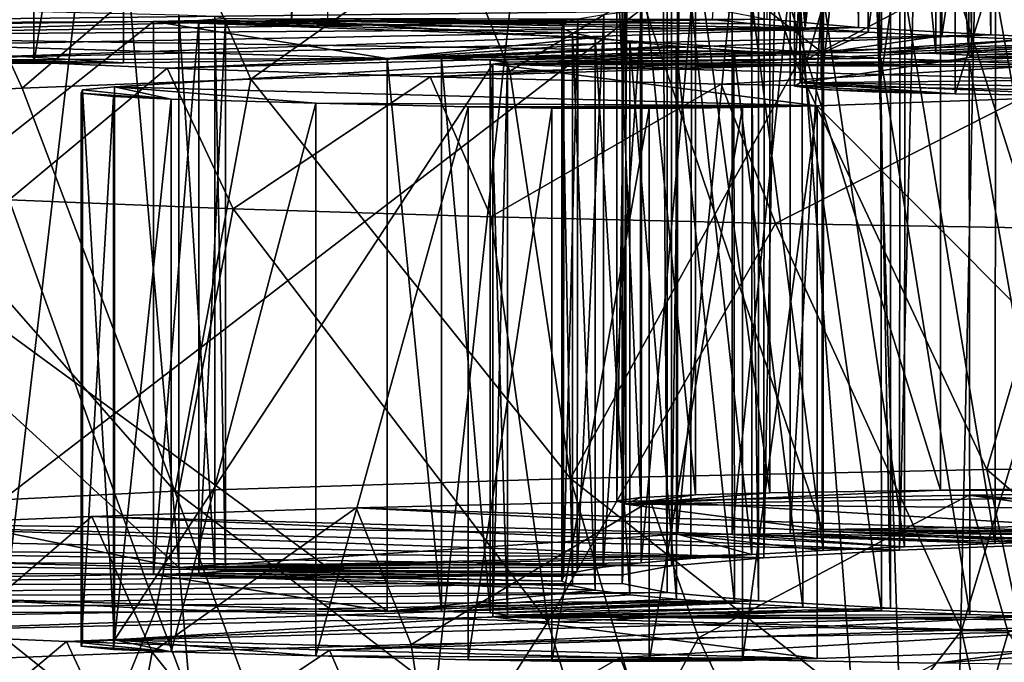
# Model space of a CAD drawing. Units: feet. Extents: x -1.5 to 14.1, y -6.7 to 1.5.
# Drawn here: x 11.2 to 11.3, y -3.1 to -3 of the extents above; entities that cross this region are included whole.
import ezdxf

# ---------------------------------------------------------------- set-up
doc = ezdxf.new("R2010")
doc.units = ezdxf.units.FT
doc.header["$MEASUREMENT"] = 0
doc.layers.add('AFUWA-3-ARPM', color=4, linetype='Continuous')
doc.layers.add('AFUWA-3-HWSS', color=4, linetype='Continuous')

msp = doc.modelspace()

# ---------------------------------------------------------------- linework, layer by layer
at = {"layer": 'AFUWA-3-ARPM'}
for points in [[(11.198492, -2.754724, 13.873432), (11.201869, -3.180974, 13.908376), (11.220885, -2.764295, 13.910978)], [(11.248898, -2.780224, 13.956967), (11.220885, -2.764295, 13.910978), (11.201869, -3.180974, 13.908376)], [(11.278624, -3.176746, 14.029436), (11.248898, -2.780224, 13.956967), (11.201869, -3.180974, 13.908376)], [(11.266177, -2.792621, 13.984741), (11.248898, -2.780224, 13.956967), (11.278624, -3.176746, 14.029436)], [(11.266177, -2.792621, 13.984741), (11.278624, -3.176746, 14.029436), (11.286606, -2.809961, 14.017068)], [(11.307049, -2.83012, 14.048937), (11.286606, -2.809961, 14.017068), (11.278624, -3.176746, 14.029436)], [(11.278624, -3.176746, 14.029436), (11.325663, -2.851981, 14.077479), (11.307049, -2.83012, 14.048937)], [(11.278624, -3.176746, 14.029436), (11.359911, -3.172646, 14.14687), (11.325663, -2.851981, 14.077479)], [(10.551304, -2.857156, 11.400476), (13.327323, -3.268888, 11.390852), (10.543151, -3.2683, 11.407702)], [(13.327323, -3.268888, 11.390852), (10.551304, -2.857156, 11.400476), (13.319255, -2.857741, 11.383726)], [(11.233314, -3.18731, 13.72693), (11.205649, -2.867666, 13.652491), (11.26849, -2.863679, 13.766653)], [(11.26849, -2.863679, 13.766653), (11.302903, -3.18311, 13.847206), (11.233314, -3.18731, 13.72693)], [(11.290804, -2.864422, 13.804996), (11.302903, -3.18311, 13.847206), (11.26849, -2.863679, 13.766653)], [(11.168539, -3.191614, 13.603676), (11.205649, -2.867666, 13.652491), (11.233314, -3.18731, 13.72693)], [(13.327998, -3.264766, 11.508906), (10.550294, -2.942132, 11.520096), (10.543905, -3.264177, 11.525758)], [(13.327998, -3.264766, 11.508906), (13.321678, -2.942717, 11.503324), (10.550294, -2.942132, 11.520096)]]:
    msp.add_3dface(points, dxfattribs=at)
at = {"layer": 'AFUWA-3-HWSS'}
for points in [[(11.273155, -3.050322, 13.13738), (11.266649, -2.538225, 13.136624), (11.273038, -2.538816, 13.119702)], [(11.266649, -2.538225, 13.136624), (11.273155, -3.050322, 13.13738), (11.266658, -3.049729, 13.154356)], [(11.282435, -2.539359, 13.104168), (11.282569, -3.050858, 13.122039), (11.273038, -2.538816, 13.119702)], [(11.273155, -3.050322, 13.13738), (11.273038, -2.538816, 13.119702), (11.282569, -3.050858, 13.122039)], [(11.282435, -2.539359, 13.104168), (11.294616, -2.539833, 13.090577), (11.294911, -3.051334, 13.108401)], [(11.294911, -3.051334, 13.108401), (11.282569, -3.050858, 13.122039), (11.282435, -2.539359, 13.104168)], [(11.266427, -3.088066, 12.05655), (11.276083, -3.087527, 12.071992), (11.27643, -2.576022, 12.054278)], [(11.27643, -2.576022, 12.054278), (11.266701, -2.576558, 12.038931), (11.266427, -3.088066, 12.05655)], [(11.28873, -2.575559, 12.067536), (11.276083, -3.087527, 12.071992), (11.288358, -3.087063, 12.085264)], [(11.276083, -3.087527, 12.071992), (11.28873, -2.575559, 12.067536), (11.27643, -2.576022, 12.054278)], [(11.266427, -3.088066, 12.05655), (11.266701, -2.576558, 12.038931), (11.259839, -3.088652, 12.039769)], [(11.259934, -2.577148, 12.022043), (11.259839, -3.088652, 12.039769), (11.266701, -2.576558, 12.038931)], [(11.259934, -2.577148, 12.022043), (11.256388, -3.089277, 12.021885), (11.259839, -3.088652, 12.039769)], [(11.256388, -3.089277, 12.021885), (11.259934, -2.577148, 12.022043), (11.256437, -2.577768, 12.00428)], [(11.256278, -2.578403, 11.986082), (11.256338, -3.089913, 12.003652), (11.256437, -2.577768, 12.00428)], [(11.256437, -2.577768, 12.00428), (11.256338, -3.089913, 12.003652), (11.256388, -3.089277, 12.021885)], [(11.256278, -2.578403, 11.986082), (11.259534, -2.57903, 11.968157), (11.259543, -3.090533, 11.985889)], [(11.259543, -3.090533, 11.985889), (11.256338, -3.089913, 12.003652), (11.256278, -2.578403, 11.986082)], [(11.26603, -3.091126, 11.968911), (11.259534, -2.57903, 11.968157), (11.265915, -2.579621, 11.951233)], [(11.259534, -2.57903, 11.968157), (11.26603, -3.091126, 11.968911), (11.259543, -3.090533, 11.985889)], [(11.275303, -2.580163, 11.935694), (11.275435, -3.091662, 11.953563), (11.265915, -2.579621, 11.951233)], [(11.26603, -3.091126, 11.968911), (11.265915, -2.579621, 11.951233), (11.275435, -3.091662, 11.953563)], [(11.275303, -2.580163, 11.935694), (11.287477, -2.580638, 11.922094), (11.287772, -3.092139, 11.939919)], [(11.287772, -3.092139, 11.939919), (11.275435, -3.091662, 11.953563), (11.275303, -2.580163, 11.935694)], [(11.189818, -3.050923, 13.120172), (11.232781, -3.010453, 13.150988), (11.189818, -3.011577, 13.118798)], [(11.189818, -3.050923, 13.120172), (11.232781, -3.049799, 13.152362), (11.232781, -3.010453, 13.150988)], [(11.232781, -3.049799, 13.152362), (11.235367, -3.049681, 13.155727), (11.235367, -3.010335, 13.154354)], [(11.232781, -3.010453, 13.150988), (11.232781, -3.049799, 13.152362), (11.235367, -3.010335, 13.154354)], [(11.265644, -3.050063, 13.144803), (11.265644, -3.010717, 13.14343), (11.262731, -3.04975, 13.153758)], [(11.265644, -3.010717, 13.14343), (11.265644, -3.050063, 13.144803), (11.269351, -3.050363, 13.136192)], [(11.269351, -3.050363, 13.136192), (11.269351, -3.011017, 13.134819), (11.265644, -3.010717, 13.14343)], [(11.269351, -3.050363, 13.136192), (11.273851, -3.011307, 13.126541), (11.269351, -3.011017, 13.134819)], [(11.273851, -3.011307, 13.126541), (11.269351, -3.050363, 13.136192), (11.273851, -3.050653, 13.127916)], [(11.273851, -3.011307, 13.126541), (11.273851, -3.050653, 13.127916), (11.279103, -3.01158, 13.118711)], [(11.279103, -3.050926, 13.120086), (11.279103, -3.01158, 13.118711), (11.273851, -3.050653, 13.127916)], [(11.285092, -3.011837, 13.111345), (11.279103, -3.01158, 13.118711), (11.279103, -3.050926, 13.120086)], [(11.279103, -3.050926, 13.120086), (11.285092, -3.051183, 13.112718), (11.285092, -3.011837, 13.111345)], [(11.270585, -3.052135, 13.08546), (11.220819, -3.013493, 13.063939), (11.270585, -3.012789, 13.084085)], [(11.274807, -3.052119, 13.085934), (11.270585, -3.012789, 13.084085), (11.274807, -3.012772, 13.084559)], [(11.270585, -3.012789, 13.084085), (11.274807, -3.052119, 13.085934), (11.270585, -3.052135, 13.08546)], [(11.27866, -3.052181, 13.084146), (11.274807, -3.012772, 13.084559), (11.27866, -3.012835, 13.082773)], [(11.27866, -3.052181, 13.084146), (11.274807, -3.052119, 13.085934), (11.274807, -3.012772, 13.084559)], [(11.27866, -3.012835, 13.082773), (11.281024, -3.012958, 13.079245), (11.281024, -3.052304, 13.080619)], [(11.281024, -3.052304, 13.080619), (11.27866, -3.052181, 13.084146), (11.27866, -3.012835, 13.082773)], [(11.214448, -3.013542, 13.062528), (11.207573, -3.052858, 13.064766), (11.207573, -3.013512, 13.063392)], [(11.214448, -3.013542, 13.062528), (11.214448, -3.052888, 13.063902), (11.207573, -3.052858, 13.064766)], [(11.214448, -3.052888, 13.063902), (11.214448, -3.013542, 13.062528), (11.220819, -3.013493, 13.063939)], [(11.214448, -3.052888, 13.063902), (11.220819, -3.013493, 13.063939), (11.220819, -3.052839, 13.065314)], [(11.270585, -3.052135, 13.08546), (11.220819, -3.052839, 13.065314), (11.220819, -3.013493, 13.063939)], [(11.269002, -3.054277, 13.024121), (11.281211, -3.013106, 13.075004), (11.269002, -3.014931, 13.022748)], [(11.269002, -3.054277, 13.024121), (11.281211, -3.052452, 13.076379), (11.281211, -3.013106, 13.075004)], [(11.281211, -3.052452, 13.076379), (11.281024, -3.052304, 13.080619), (11.281024, -3.012958, 13.079245)], [(11.281211, -3.013106, 13.075004), (11.281211, -3.052452, 13.076379), (11.281024, -3.012958, 13.079245)], [(11.269002, -3.014931, 13.022748), (11.268593, -3.015158, 13.016237), (11.269002, -3.054277, 13.024121)], [(11.269002, -3.054277, 13.024121), (11.268593, -3.015158, 13.016237), (11.268593, -3.054504, 13.017612)], [(11.270512, -3.015391, 13.009583), (11.268593, -3.054504, 13.017612), (11.268593, -3.015158, 13.016237)], [(11.270512, -3.015391, 13.009583), (11.270512, -3.054737, 13.010958), (11.268593, -3.054504, 13.017612)], [(11.27462, -3.015585, 13.004006), (11.270512, -3.054737, 13.010958), (11.270512, -3.015391, 13.009583)], [(11.27462, -3.015585, 13.004006), (11.27462, -3.054932, 13.005381), (11.270512, -3.054737, 13.010958)], [(11.27462, -3.054932, 13.005381), (11.27462, -3.015585, 13.004006), (11.280031, -3.015713, 13.000362)], [(11.27462, -3.054932, 13.005381), (11.280031, -3.015713, 13.000362), (11.280031, -3.055059, 13.001737)], [(11.280031, -3.015713, 13.000362), (11.292356, -3.015891, 12.995264), (11.280031, -3.055059, 13.001737)], [(11.280031, -3.055059, 13.001737), (11.292356, -3.015891, 12.995264), (11.292356, -3.055237, 12.996638)], [(11.265363, -3.043205, 13.341184), (11.268772, -3.052968, 13.343637), (11.288012, -3.042801, 13.352736)], [(11.268772, -3.052968, 13.343637), (11.290832, -3.052593, 13.354365), (11.288012, -3.042801, 13.352736)], [(11.244427, -3.043714, 13.326612), (11.225614, -3.044318, 13.309291), (11.229905, -3.053996, 13.314187)], [(11.244427, -3.043714, 13.326612), (11.229905, -3.053996, 13.314187), (11.24834, -3.053439, 13.330149)], [(11.24834, -3.053439, 13.330149), (11.265363, -3.043205, 13.341184), (11.244427, -3.043714, 13.326612)], [(11.268772, -3.052968, 13.343637), (11.265363, -3.043205, 13.341184), (11.24834, -3.053439, 13.330149)], [(11.209193, -3.045014, 13.28937), (11.213613, -3.054637, 13.295822), (11.225614, -3.044318, 13.309291)], [(11.213613, -3.054637, 13.295822), (11.229905, -3.053996, 13.314187), (11.225614, -3.044318, 13.309291)], [(11.257643, -3.044442, 12.177649), (11.261559, -3.083589, 12.184738), (11.261559, -3.044243, 12.183365)], [(11.266842, -3.04411, 12.187193), (11.261559, -3.044243, 12.183365), (11.266841, -3.083455, 12.188564)], [(11.266841, -3.083455, 12.188564), (11.261559, -3.044243, 12.183365), (11.261559, -3.083589, 12.184738)], [(11.278986, -3.083263, 12.194084), (11.266842, -3.04411, 12.187193), (11.266841, -3.083455, 12.188564)], [(11.266842, -3.04411, 12.187193), (11.278986, -3.083263, 12.194084), (11.278985, -3.043917, 12.192709)], [(11.291473, -3.043753, 12.197392), (11.278985, -3.043917, 12.192709), (11.291472, -3.083099, 12.198766)], [(11.291472, -3.083099, 12.198766), (11.278985, -3.043917, 12.192709), (11.278986, -3.083263, 12.194084)], [(11.213613, -3.054637, 13.295822), (11.209193, -3.045014, 13.28937), (11.199912, -3.055346, 13.275518)], [(11.255953, -3.044677, 12.170932), (11.257643, -3.083789, 12.179024), (11.257643, -3.044442, 12.177649)], [(11.255955, -3.084023, 12.172309), (11.255953, -3.044677, 12.170932), (11.256586, -3.044904, 12.164443)], [(11.255953, -3.044677, 12.170932), (11.255955, -3.084023, 12.172309), (11.257643, -3.083789, 12.179024)], [(11.255955, -3.084023, 12.172309), (11.256586, -3.044904, 12.164443), (11.256586, -3.08425, 12.165817)], [(11.270576, -3.086059, 12.114008), (11.256586, -3.044904, 12.164443), (11.270576, -3.046713, 12.112635)], [(11.270576, -3.086059, 12.114008), (11.256586, -3.08425, 12.165817), (11.256586, -3.044904, 12.164443)], [(11.257643, -3.044442, 12.177649), (11.257643, -3.083789, 12.179024), (11.261559, -3.083589, 12.184738)], [(11.209842, -3.085745, 12.122999), (11.260271, -3.047043, 12.103194), (11.209842, -3.046399, 12.121624)], [(11.209842, -3.085745, 12.122999), (11.26027, -3.086389, 12.104567), (11.260271, -3.047043, 12.103194)], [(11.264165, -3.047056, 12.102805), (11.260271, -3.047043, 12.103194), (11.26027, -3.086389, 12.104567)], [(11.264165, -3.047056, 12.102805), (11.26027, -3.086389, 12.104567), (11.264165, -3.086403, 12.104179)], [(11.268294, -3.046988, 12.104782), (11.264165, -3.086403, 12.104179), (11.268294, -3.086333, 12.106156)], [(11.268294, -3.046988, 12.104782), (11.264165, -3.047056, 12.102805), (11.264165, -3.086403, 12.104179)], [(11.268294, -3.046988, 12.104782), (11.268294, -3.086333, 12.106156), (11.270625, -3.046849, 12.108723)], [(11.270625, -3.086196, 12.110097), (11.270625, -3.046849, 12.108723), (11.268294, -3.086333, 12.106156)], [(11.270576, -3.046713, 12.112635), (11.270625, -3.046849, 12.108723), (11.270625, -3.086196, 12.110097)], [(11.270576, -3.086059, 12.114008), (11.270576, -3.046713, 12.112635), (11.270625, -3.086196, 12.110097)], [(11.282902, -3.047705, 12.084229), (11.282893, -3.087051, 12.085601), (11.276453, -3.047946, 12.077339)], [(11.282893, -3.087051, 12.085601), (11.282902, -3.047705, 12.084229), (11.28995, -3.086832, 12.091866)], [(11.28995, -3.086832, 12.091866), (11.282902, -3.047705, 12.084229), (11.289978, -3.047486, 12.090509)], [(11.224781, -3.088769, 12.036413), (11.180741, -3.048351, 12.065738), (11.224781, -3.049423, 12.035039)], [(11.224781, -3.088769, 12.036413), (11.180742, -3.087697, 12.067112), (11.180741, -3.048351, 12.065738)], [(11.26557, -3.048485, 12.061893), (11.265557, -3.087831, 12.063262), (11.26126, -3.048778, 12.053495)], [(11.265557, -3.087831, 12.063262), (11.26557, -3.048485, 12.061893), (11.270634, -3.087553, 12.071223)], [(11.270634, -3.087553, 12.071223), (11.26557, -3.048485, 12.061893), (11.270656, -3.048206, 12.069872)], [(11.270656, -3.048206, 12.069872), (11.276429, -3.087292, 12.078695), (11.270634, -3.087553, 12.071223)], [(11.270656, -3.048206, 12.069872), (11.276453, -3.047946, 12.077339), (11.276429, -3.087292, 12.078695)], [(11.282893, -3.087051, 12.085601), (11.276429, -3.087292, 12.078695), (11.276453, -3.047946, 12.077339)], [(11.174829, -3.049211, 13.169209), (11.263442, -3.049109, 13.172116), (11.178134, -3.050097, 13.143801)], [(11.263442, -3.049109, 13.172116), (11.266658, -3.049729, 13.154356), (11.178134, -3.050097, 13.143801)], [(11.255032, -3.049401, 12.035666), (11.257737, -3.049084, 12.044729), (11.25499, -3.088748, 12.037027)], [(11.25499, -3.088748, 12.037027), (11.257737, -3.049084, 12.044729), (11.257694, -3.088431, 12.046078)], [(11.26126, -3.048778, 12.053495), (11.257694, -3.088431, 12.046078), (11.257737, -3.049084, 12.044729)], [(11.26126, -3.048778, 12.053495), (11.261228, -3.088125, 12.054854), (11.257694, -3.088431, 12.046078)], [(11.265557, -3.087831, 12.063262), (11.261228, -3.088125, 12.054854), (11.26126, -3.048778, 12.053495)], [(11.172471, -3.089891, 12.004284), (11.222958, -3.049906, 12.021186), (11.172472, -3.050545, 12.002911)], [(11.172471, -3.089891, 12.004284), (11.222958, -3.089253, 12.02256), (11.222958, -3.049906, 12.021186)], [(11.172472, -3.050545, 12.002911), (11.222958, -3.049906, 12.021186), (11.239607, -3.052526, 11.946178)], [(11.178134, -3.050097, 13.143801), (11.266658, -3.049729, 13.154356), (11.184887, -3.050955, 13.119245)], [(11.184887, -3.050955, 13.119245), (11.266658, -3.049729, 13.154356), (11.273155, -3.050322, 13.13738)], [(11.270585, -3.052135, 13.08546), (11.232781, -3.049799, 13.152362), (11.189818, -3.050923, 13.120172)], [(11.226192, -3.049829, 12.023391), (11.252043, -3.050383, 12.007556), (11.222958, -3.049906, 12.021186)], [(11.226192, -3.049829, 12.023391), (11.222958, -3.049906, 12.021186), (11.222958, -3.089253, 12.02256)], [(11.226192, -3.049829, 12.023391), (11.222958, -3.089253, 12.02256), (11.226191, -3.089176, 12.024766)], [(11.254405, -3.051036, 11.988828), (11.239607, -3.052526, 11.946178), (11.222958, -3.049906, 12.021186)], [(11.252043, -3.050383, 12.007556), (11.252788, -3.050711, 11.998138), (11.222958, -3.049906, 12.021186)], [(11.254405, -3.051036, 11.988828), (11.222958, -3.049906, 12.021186), (11.252788, -3.050711, 11.998138)], [(11.224781, -3.049423, 12.035039), (11.227333, -3.049526, 12.032075), (11.227333, -3.088872, 12.033448)], [(11.224781, -3.088769, 12.036413), (11.224781, -3.049423, 12.035039), (11.227333, -3.088872, 12.033448)], [(11.228083, -3.049684, 12.027558), (11.226191, -3.089176, 12.024766), (11.228083, -3.08903, 12.028933)], [(11.228083, -3.049684, 12.027558), (11.226192, -3.049829, 12.023391), (11.226191, -3.089176, 12.024766)], [(11.228083, -3.049684, 12.027558), (11.252173, -3.050052, 12.017016), (11.226192, -3.049829, 12.023391)], [(11.252043, -3.050383, 12.007556), (11.226192, -3.049829, 12.023391), (11.252173, -3.050052, 12.017016)], [(11.228083, -3.049684, 12.027558), (11.228083, -3.08903, 12.028933), (11.227333, -3.049526, 12.032075)], [(11.227333, -3.088872, 12.033448), (11.227333, -3.049526, 12.032075), (11.228083, -3.08903, 12.028933)], [(11.253175, -3.049724, 12.026411), (11.252173, -3.050052, 12.017016), (11.228083, -3.049684, 12.027558)], [(11.235367, -3.049681, 13.155727), (11.232781, -3.049799, 13.152362), (11.265644, -3.050063, 13.144803)], [(11.232781, -3.049799, 13.152362), (11.270585, -3.052135, 13.08546), (11.273851, -3.050653, 13.127916)], [(11.265644, -3.050063, 13.144803), (11.232781, -3.049799, 13.152362), (11.269351, -3.050363, 13.136192)], [(11.273851, -3.050653, 13.127916), (11.269351, -3.050363, 13.136192), (11.232781, -3.049799, 13.152362)], [(11.262731, -3.04975, 13.153758), (11.235367, -3.049681, 13.155727), (11.265644, -3.050063, 13.144803)], [(11.253175, -3.049724, 12.026411), (11.252149, -3.0894, 12.018345), (11.252173, -3.050052, 12.017016)], [(11.253175, -3.049724, 12.026411), (11.253136, -3.089071, 12.027754), (11.252149, -3.0894, 12.018345)], [(11.253136, -3.089071, 12.027754), (11.253175, -3.049724, 12.026411), (11.255032, -3.049401, 12.035666)], [(11.25499, -3.088748, 12.037027), (11.253136, -3.089071, 12.027754), (11.255032, -3.049401, 12.035666)], [(11.172472, -3.050545, 12.002911), (11.239607, -3.052526, 11.946178), (11.186126, -3.052693, 11.941406)], [(11.194836, -3.051768, 13.095986), (11.184887, -3.050955, 13.119245), (11.273155, -3.050322, 13.13738)], [(11.194836, -3.051768, 13.095986), (11.273155, -3.050322, 13.13738), (11.207958, -3.052532, 13.074083)], [(11.282569, -3.050858, 13.122039), (11.207958, -3.052532, 13.074083), (11.273155, -3.050322, 13.13738)], [(11.252043, -3.050383, 12.007556), (11.252173, -3.050052, 12.017016), (11.252034, -3.08973, 12.008901)], [(11.252034, -3.08973, 12.008901), (11.252173, -3.050052, 12.017016), (11.252149, -3.0894, 12.018345)], [(11.252034, -3.08973, 12.008901), (11.252792, -3.090058, 11.999486), (11.252043, -3.050383, 12.007556)], [(11.252792, -3.090058, 11.999486), (11.252788, -3.050711, 11.998138), (11.252043, -3.050383, 12.007556)], [(11.252788, -3.050711, 11.998138), (11.254412, -3.090384, 11.990164), (11.254405, -3.051036, 11.988828)], [(11.252788, -3.050711, 11.998138), (11.252792, -3.090058, 11.999486), (11.254412, -3.090384, 11.990164)], [(11.279103, -3.050926, 13.120086), (11.273851, -3.050653, 13.127916), (11.270585, -3.052135, 13.08546)], [(11.189818, -3.050923, 13.120172), (11.220819, -3.052839, 13.065314), (11.270585, -3.052135, 13.08546)], [(11.189818, -3.050923, 13.120172), (11.190033, -3.052182, 13.084115), (11.220819, -3.052839, 13.065314)], [(11.207958, -3.052532, 13.074083), (11.282569, -3.050858, 13.122039), (11.223941, -3.053225, 13.05424)], [(11.282569, -3.050858, 13.122039), (11.294911, -3.051334, 13.108401), (11.223941, -3.053225, 13.05424)], [(11.223941, -3.053225, 13.05424), (11.294911, -3.051334, 13.108401), (11.242663, -3.053845, 13.036492)], [(11.25688, -3.051355, 11.979698), (11.239607, -3.052526, 11.946178), (11.254405, -3.051036, 11.988828)], [(11.25688, -3.051355, 11.979698), (11.260177, -3.051665, 11.970843), (11.239607, -3.052526, 11.946178)], [(11.309344, -3.051717, 13.09742), (11.242663, -3.053845, 13.036492), (11.294911, -3.051334, 13.108401)], [(11.254405, -3.051036, 11.988828), (11.254412, -3.090384, 11.990164), (11.256888, -3.090702, 11.981047)], [(11.254405, -3.051036, 11.988828), (11.256888, -3.090702, 11.981047), (11.25688, -3.051355, 11.979698)], [(11.260196, -3.091012, 11.972195), (11.25688, -3.051355, 11.979698), (11.256888, -3.090702, 11.981047)], [(11.260196, -3.091012, 11.972195), (11.260177, -3.051665, 11.970843), (11.25688, -3.051355, 11.979698)], [(11.279103, -3.050926, 13.120086), (11.270585, -3.052135, 13.08546), (11.285092, -3.051183, 13.112718)], [(11.285092, -3.051183, 13.112718), (11.270585, -3.052135, 13.08546), (11.274807, -3.052119, 13.085934)], [(11.274807, -3.052119, 13.085934), (11.291765, -3.051421, 13.105921), (11.285092, -3.051183, 13.112718)], [(11.291765, -3.051421, 13.105921), (11.274807, -3.052119, 13.085934), (11.27866, -3.052181, 13.084146)], [(11.27866, -3.052181, 13.084146), (11.299031, -3.051636, 13.099765), (11.291765, -3.051421, 13.105921)], [(11.239607, -3.052526, 11.946178), (11.260177, -3.051665, 11.970843), (11.243467, -3.052548, 11.945546)], [(11.242663, -3.053845, 13.036492), (11.309344, -3.051717, 13.09742), (11.263382, -3.054361, 13.021724)], [(11.264277, -3.051962, 11.962334), (11.243467, -3.052548, 11.945546), (11.260177, -3.051665, 11.970843)], [(11.264277, -3.051962, 11.962334), (11.246947, -3.052652, 11.942568), (11.243467, -3.052548, 11.945546)], [(11.246947, -3.052652, 11.942568), (11.264277, -3.051962, 11.962334), (11.269152, -3.052245, 11.954224)], [(11.260177, -3.051665, 11.970843), (11.260196, -3.091012, 11.972195), (11.264319, -3.091309, 11.963676)], [(11.264277, -3.051962, 11.962334), (11.260177, -3.051665, 11.970843), (11.264319, -3.091309, 11.963676)], [(11.263382, -3.054361, 13.021724), (11.309344, -3.051717, 13.09742), (11.285923, -3.054774, 13.009875)], [(11.264319, -3.091309, 11.963676), (11.269199, -3.091592, 11.955587), (11.264277, -3.051962, 11.962334)], [(11.264277, -3.051962, 11.962334), (11.269199, -3.091592, 11.955587), (11.269152, -3.052245, 11.954224)], [(11.281024, -3.052304, 13.080619), (11.299031, -3.051636, 13.099765), (11.27866, -3.052181, 13.084146)], [(11.30678, -3.051825, 13.094359), (11.299031, -3.051636, 13.099765), (11.281024, -3.052304, 13.080619)], [(11.281211, -3.052452, 13.076379), (11.30678, -3.051825, 13.094359), (11.281024, -3.052304, 13.080619)], [(11.30678, -3.051825, 13.094359), (11.281211, -3.052452, 13.076379), (11.31496, -3.051987, 13.089707)], [(11.323529, -3.052122, 13.085831), (11.31496, -3.051987, 13.089707), (11.281211, -3.052452, 13.076379)], [(11.281211, -3.052452, 13.076379), (11.353197, -3.053394, 13.049413), (11.323529, -3.052122, 13.085831)], [(11.239607, -3.091872, 11.947553), (11.186126, -3.052693, 11.941406), (11.239607, -3.052526, 11.946178)], [(11.239607, -3.091872, 11.947553), (11.186126, -3.092039, 11.94278), (11.186126, -3.052693, 11.941406)], [(11.196983, -3.052579, 13.072736), (11.220819, -3.052839, 13.065314), (11.190033, -3.052182, 13.084115)], [(11.196983, -3.052579, 13.072736), (11.201423, -3.052747, 13.067957), (11.220819, -3.052839, 13.065314)], [(11.207573, -3.052858, 13.064766), (11.220819, -3.052839, 13.065314), (11.201423, -3.052747, 13.067957)], [(11.207958, -3.052532, 13.074083), (11.223941, -3.053225, 13.05424), (11.212685, -3.062586, 13.068199)], [(11.239607, -3.052526, 11.946178), (11.243467, -3.052548, 11.945546), (11.243467, -3.091894, 11.946919)], [(11.239607, -3.091872, 11.947553), (11.239607, -3.052526, 11.946178), (11.243467, -3.091894, 11.946919)], [(11.246947, -3.052652, 11.942568), (11.246946, -3.091998, 11.943944), (11.243467, -3.052548, 11.945546)], [(11.243467, -3.091894, 11.946919), (11.243467, -3.052548, 11.945546), (11.246946, -3.091998, 11.943944)], [(11.246947, -3.052652, 11.942568), (11.248178, -3.092152, 11.939534), (11.246946, -3.091998, 11.943944)], [(11.246947, -3.052652, 11.942568), (11.269152, -3.052245, 11.954224), (11.248178, -3.052806, 11.938161)], [(11.246947, -3.052652, 11.942568), (11.248178, -3.052806, 11.938161), (11.248178, -3.092152, 11.939534)], [(11.24712, -3.052937, 11.934396), (11.248178, -3.052806, 11.938161), (11.274755, -3.052511, 11.946606)], [(11.281034, -3.052758, 11.939547), (11.24712, -3.052937, 11.934396), (11.274755, -3.052511, 11.946606)], [(11.281034, -3.052758, 11.939547), (11.287951, -3.052983, 11.933088), (11.24712, -3.052937, 11.934396)], [(11.248178, -3.052806, 11.938161), (11.24712, -3.052937, 11.934396), (11.24712, -3.092283, 11.935771)], [(11.248178, -3.052806, 11.938161), (11.24712, -3.092283, 11.935771), (11.248178, -3.092152, 11.939534)], [(11.274755, -3.052511, 11.946606), (11.248178, -3.052806, 11.938161), (11.269152, -3.052245, 11.954224)], [(11.290832, -3.052593, 13.354365), (11.268772, -3.052968, 13.343637), (11.282305, -3.081795, 13.346739)], [(11.353197, -3.053394, 13.049413), (11.281211, -3.052452, 13.076379), (11.269002, -3.054277, 13.024121)], [(11.274798, -3.091857, 11.947984), (11.269152, -3.052245, 11.954224), (11.269199, -3.091592, 11.955587)], [(11.274798, -3.091857, 11.947984), (11.274755, -3.052511, 11.946606), (11.269152, -3.052245, 11.954224)], [(11.274755, -3.052511, 11.946606), (11.274798, -3.091857, 11.947984), (11.281086, -3.092104, 11.940915)], [(11.281034, -3.052758, 11.939547), (11.274755, -3.052511, 11.946606), (11.281086, -3.092104, 11.940915)], [(11.281086, -3.092104, 11.940915), (11.287985, -3.092329, 11.934461), (11.281034, -3.052758, 11.939547)], [(11.281034, -3.052758, 11.939547), (11.287985, -3.092329, 11.934461), (11.287951, -3.052983, 11.933088)], [(11.290832, -3.052593, 13.354365), (11.282305, -3.081795, 13.346739), (11.311264, -3.081411, 13.357738)], [(11.214448, -3.052888, 13.063902), (11.220819, -3.052839, 13.065314), (11.207573, -3.052858, 13.064766)], [(11.22864, -3.063228, 13.049816), (11.212685, -3.062586, 13.068199), (11.223941, -3.053225, 13.05424)], [(11.24712, -3.052937, 11.934396), (11.270219, -3.055898, 11.849618), (11.2202, -3.054559, 11.887964)], [(11.2202, -3.093905, 11.889338), (11.24712, -3.052937, 11.934396), (11.2202, -3.054559, 11.887964)], [(11.2202, -3.093905, 11.889338), (11.24712, -3.092283, 11.935771), (11.24712, -3.052937, 11.934396)], [(11.22864, -3.063228, 13.049816), (11.223941, -3.053225, 13.05424), (11.242663, -3.053845, 13.036492)], [(11.229905, -3.053996, 13.314187), (11.252649, -3.08242, 13.328853), (11.24834, -3.053439, 13.330149)], [(11.270219, -3.055898, 11.849618), (11.24712, -3.052937, 11.934396), (11.308118, -3.05457, 11.887631)], [(11.24712, -3.052937, 11.934396), (11.287951, -3.052983, 11.933088), (11.295433, -3.053185, 11.927299)], [(11.308118, -3.05457, 11.887631), (11.24712, -3.052937, 11.934396), (11.295433, -3.053185, 11.927299)], [(11.268772, -3.052968, 13.343637), (11.24834, -3.053439, 13.330149), (11.252649, -3.08242, 13.328853)], [(11.268772, -3.052968, 13.343637), (11.252649, -3.08242, 13.328853), (11.282305, -3.081795, 13.346739)], [(11.328032, -3.055049, 13.002012), (11.353197, -3.053394, 13.049413), (11.269002, -3.054277, 13.024121)], [(11.213613, -3.054637, 13.295822), (11.224481, -3.083323, 13.303), (11.229905, -3.053996, 13.314187)], [(11.229905, -3.053996, 13.314187), (11.224481, -3.083323, 13.303), (11.252649, -3.08242, 13.328853)], [(11.242663, -3.053845, 13.036492), (11.246979, -3.063795, 13.033569), (11.22864, -3.063228, 13.049816)], [(11.263382, -3.054361, 13.021724), (11.246979, -3.063795, 13.033569), (11.242663, -3.053845, 13.036492)], [(11.199912, -3.055346, 13.275518), (11.224481, -3.083323, 13.303), (11.213613, -3.054637, 13.295822)], [(11.217911, -3.054772, 11.881859), (11.224222, -3.055419, 11.863339), (11.217805, -3.055014, 11.874933)], [(11.217805, -3.055014, 11.874933), (11.217911, -3.094118, 11.883231), (11.217911, -3.054772, 11.881859)], [(11.217911, -3.054772, 11.881859), (11.2202, -3.054559, 11.887964), (11.224222, -3.055419, 11.863339)], [(11.2202, -3.054559, 11.887964), (11.217911, -3.054772, 11.881859), (11.2202, -3.093905, 11.889338)], [(11.2202, -3.093905, 11.889338), (11.217911, -3.054772, 11.881859), (11.217911, -3.094118, 11.883231)], [(11.234524, -3.055714, 11.854871), (11.2202, -3.054559, 11.887964), (11.270219, -3.055898, 11.849618)], [(11.2202, -3.054559, 11.887964), (11.234524, -3.055714, 11.854871), (11.224222, -3.055419, 11.863339)], [(11.246979, -3.063795, 13.033569), (11.263382, -3.054361, 13.021724), (11.267245, -3.064273, 13.019894)], [(11.263382, -3.054361, 13.021724), (11.285923, -3.054774, 13.009875), (11.267245, -3.064273, 13.019894)], [(11.289023, -3.064653, 13.009007), (11.267245, -3.064273, 13.019894), (11.285923, -3.054774, 13.009875)], [(11.269002, -3.054277, 13.024121), (11.268593, -3.054504, 13.017612), (11.280031, -3.055059, 13.001737)], [(11.268593, -3.054504, 13.017612), (11.270512, -3.054737, 13.010958), (11.280031, -3.055059, 13.001737)], [(11.269002, -3.054277, 13.024121), (11.292356, -3.055237, 12.996638), (11.328032, -3.055049, 13.002012)], [(11.292356, -3.055237, 12.996638), (11.269002, -3.054277, 13.024121), (11.280031, -3.055059, 13.001737)], [(11.308118, -3.093917, 11.889005), (11.270219, -3.055898, 11.849618), (11.308118, -3.05457, 11.887631)], [(11.27462, -3.054932, 13.005381), (11.280031, -3.055059, 13.001737), (11.270512, -3.054737, 13.010958)], [(11.224481, -3.083323, 13.303), (11.199912, -3.055346, 13.275518), (11.200743, -3.08451, 13.269003)], [(11.220107, -3.055242, 11.868401), (11.217805, -3.055014, 11.874933), (11.224222, -3.055419, 11.863339)], [(11.217805, -3.055014, 11.874933), (11.217805, -3.09436, 11.876307), (11.217911, -3.094118, 11.883231)], [(11.220107, -3.055242, 11.868401), (11.217805, -3.09436, 11.876307), (11.217805, -3.055014, 11.874933)], [(11.220107, -3.055242, 11.868401), (11.220107, -3.094588, 11.869775), (11.217805, -3.09436, 11.876307)], [(11.220107, -3.094588, 11.869775), (11.220107, -3.055242, 11.868401), (11.224222, -3.055419, 11.863339)], [(11.220107, -3.094588, 11.869775), (11.224222, -3.055419, 11.863339), (11.224221, -3.094765, 11.864714)], [(11.224222, -3.055419, 11.863339), (11.234524, -3.055714, 11.854871), (11.224221, -3.094765, 11.864714)], [(11.224221, -3.094765, 11.864714), (11.234524, -3.055714, 11.854871), (11.234524, -3.09506, 11.856244)], [(11.245377, -3.055985, 11.84712), (11.234524, -3.055714, 11.854871), (11.270219, -3.055898, 11.849618)], [(11.245377, -3.055985, 11.84712), (11.234524, -3.09506, 11.856244), (11.234524, -3.055714, 11.854871)], [(11.234524, -3.09506, 11.856244), (11.245377, -3.055985, 11.84712), (11.245377, -3.095331, 11.848495)], [(11.245377, -3.055985, 11.84712), (11.270219, -3.055898, 11.849618), (11.264909, -3.05603, 11.845826)], [(11.251335, -3.056078, 11.844461), (11.245377, -3.055985, 11.84712), (11.258244, -3.056097, 11.84393)], [(11.258244, -3.056097, 11.84393), (11.245377, -3.055985, 11.84712), (11.264909, -3.05603, 11.845826)], [(11.245377, -3.055985, 11.84712), (11.251335, -3.056078, 11.844461), (11.245377, -3.095331, 11.848495)], [(11.245377, -3.095331, 11.848495), (11.251335, -3.056078, 11.844461), (11.251334, -3.095424, 11.845835)], [(11.258244, -3.056097, 11.84393), (11.251334, -3.095424, 11.845835), (11.251335, -3.056078, 11.844461)], [(11.258244, -3.056097, 11.84393), (11.258244, -3.095443, 11.845304), (11.251334, -3.095424, 11.845835)], [(11.264909, -3.05603, 11.845826), (11.258244, -3.095443, 11.845304), (11.258244, -3.056097, 11.84393)], [(11.264909, -3.05603, 11.845826), (11.264911, -3.095376, 11.847199), (11.258244, -3.095443, 11.845304)], [(11.264911, -3.095376, 11.847199), (11.264909, -3.05603, 11.845826), (11.270219, -3.055898, 11.849618)], [(11.264911, -3.095376, 11.847199), (11.270219, -3.055898, 11.849618), (11.270219, -3.095244, 11.850992)], [(11.308118, -3.093917, 11.889005), (11.270219, -3.095244, 11.850992), (11.270219, -3.055898, 11.849618)], [(11.212685, -3.062586, 13.068199), (11.223153, -3.091706, 13.062936), (11.199793, -3.09051, 13.097191)], [(11.223153, -3.091706, 13.062936), (11.212685, -3.062586, 13.068199), (11.22864, -3.063228, 13.049816)], [(11.251036, -3.09262, 13.036774), (11.223153, -3.091706, 13.062936), (11.22864, -3.063228, 13.049816)], [(11.251036, -3.09262, 13.036774), (11.22864, -3.063228, 13.049816), (11.246979, -3.063795, 13.033569)], [(11.246979, -3.063795, 13.033569), (11.267245, -3.064273, 13.019894), (11.251036, -3.09262, 13.036774)], [(11.267245, -3.064273, 13.019894), (11.28049, -3.093256, 13.018559), (11.251036, -3.09262, 13.036774)], [(11.267245, -3.064273, 13.019894), (11.289023, -3.064653, 13.009007), (11.28049, -3.093256, 13.018559)], [(11.289023, -3.064653, 13.009007), (11.309325, -3.093651, 13.007242), (11.28049, -3.093256, 13.018559)], [(11.315104, -3.110141, 13.345291), (11.311264, -3.081411, 13.357738), (11.282305, -3.081795, 13.346739)], [(11.282305, -3.081795, 13.346739), (11.252649, -3.08242, 13.328853), (11.288361, -3.110495, 13.335134)], [(11.288361, -3.110495, 13.335134), (11.315104, -3.110141, 13.345291), (11.282305, -3.081795, 13.346739)], [(11.252649, -3.08242, 13.328853), (11.224481, -3.083323, 13.303), (11.260975, -3.111072, 13.318616)], [(11.252649, -3.08242, 13.328853), (11.260975, -3.111072, 13.318616), (11.288361, -3.110495, 13.335134)], [(11.234963, -3.111906, 13.294743), (11.224481, -3.083323, 13.303), (11.200743, -3.08451, 13.269003)], [(11.234963, -3.111906, 13.294743), (11.260975, -3.111072, 13.318616), (11.224481, -3.083323, 13.303)], [(11.278986, -3.083263, 12.194084), (11.266841, -3.083455, 12.188564), (11.256586, -3.08425, 12.165817)], [(11.256586, -3.08425, 12.165817), (11.314822, -3.083408, 12.189934), (11.278986, -3.083263, 12.194084)], [(11.256586, -3.08425, 12.165817), (11.341599, -3.085032, 12.143419), (11.314822, -3.083408, 12.189934)], [(11.256586, -3.08425, 12.165817), (11.266841, -3.083455, 12.188564), (11.261559, -3.083589, 12.184738)], [(11.256586, -3.08425, 12.165817), (11.261559, -3.083589, 12.184738), (11.257643, -3.083789, 12.179024)], [(11.258347, -3.084009, 12.172718), (11.261759, -3.093772, 12.175169), (11.281003, -3.083606, 12.184259)], [(11.258347, -3.084009, 12.172718), (11.281003, -3.083606, 12.184259), (11.303009, -3.086679, 12.096275)], [(11.261759, -3.093772, 12.175169), (11.283823, -3.093398, 12.185886), (11.281003, -3.083606, 12.184259)], [(11.314822, -3.083408, 12.189934), (11.291472, -3.083099, 12.198766), (11.278986, -3.083263, 12.194084)], [(11.304893, -3.083315, 12.192586), (11.281003, -3.083606, 12.184259), (11.283823, -3.093398, 12.185886)], [(11.304893, -3.083315, 12.192586), (11.319221, -3.086401, 12.104216), (11.281003, -3.083606, 12.184259)], [(11.281003, -3.083606, 12.184259), (11.319221, -3.086401, 12.104216), (11.303009, -3.086679, 12.096275)], [(11.241319, -3.094243, 12.16169), (11.258347, -3.084009, 12.172718), (11.237403, -3.084517, 12.158155)], [(11.258347, -3.084009, 12.172718), (11.303009, -3.086679, 12.096275), (11.237403, -3.084517, 12.158155)], [(11.261759, -3.093772, 12.175169), (11.258347, -3.084009, 12.172718), (11.241319, -3.094243, 12.16169)], [(11.256586, -3.08425, 12.165817), (11.257643, -3.083789, 12.179024), (11.255955, -3.084023, 12.172309)], [(11.256586, -3.08425, 12.165817), (11.270576, -3.086059, 12.114008), (11.341599, -3.085032, 12.143419)], [(11.213041, -3.113002, 13.263349), (11.234963, -3.111906, 13.294743), (11.200743, -3.08451, 13.269003)], [(11.237403, -3.084517, 12.158155), (11.218583, -3.085122, 12.140844), (11.222876, -3.0948, 12.145739)], [(11.237403, -3.084517, 12.158155), (11.288358, -3.087063, 12.085264), (11.218583, -3.085122, 12.140844)], [(11.237403, -3.084517, 12.158155), (11.222876, -3.0948, 12.145739), (11.241319, -3.094243, 12.16169)], [(11.303009, -3.086679, 12.096275), (11.288358, -3.087063, 12.085264), (11.237403, -3.084517, 12.158155)], [(11.270576, -3.086059, 12.114008), (11.314171, -3.086323, 12.106447), (11.341599, -3.085032, 12.143419)], [(11.224781, -3.088769, 12.036413), (11.209842, -3.085745, 12.122999), (11.180742, -3.087697, 12.067112)], [(11.20215, -3.085818, 12.120934), (11.206573, -3.095441, 12.127385), (11.218583, -3.085122, 12.140844)], [(11.218583, -3.085122, 12.140844), (11.276083, -3.087527, 12.071992), (11.20215, -3.085818, 12.120934)], [(11.206573, -3.095441, 12.127385), (11.222876, -3.0948, 12.145739), (11.218583, -3.085122, 12.140844)], [(11.209842, -3.085745, 12.122999), (11.224781, -3.088769, 12.036413), (11.26027, -3.086389, 12.104567)], [(11.288358, -3.087063, 12.085264), (11.276083, -3.087527, 12.071992), (11.218583, -3.085122, 12.140844)], [(11.20215, -3.085818, 12.120934), (11.266427, -3.088066, 12.05655), (11.188833, -3.086571, 12.099362)], [(11.276083, -3.087527, 12.071992), (11.266427, -3.088066, 12.05655), (11.20215, -3.085818, 12.120934)], [(11.224781, -3.088769, 12.036413), (11.265557, -3.087831, 12.063262), (11.26027, -3.086389, 12.104567)], [(11.26027, -3.086389, 12.104567), (11.276429, -3.087292, 12.078695), (11.264165, -3.086403, 12.104179)], [(11.265557, -3.087831, 12.063262), (11.270634, -3.087553, 12.071223), (11.26027, -3.086389, 12.104567)], [(11.26027, -3.086389, 12.104567), (11.270634, -3.087553, 12.071223), (11.276429, -3.087292, 12.078695)], [(11.268294, -3.086333, 12.106156), (11.264165, -3.086403, 12.104179), (11.282893, -3.087051, 12.085601)], [(11.282893, -3.087051, 12.085601), (11.264165, -3.086403, 12.104179), (11.276429, -3.087292, 12.078695)], [(11.28995, -3.086832, 12.091866), (11.270625, -3.086196, 12.110097), (11.268294, -3.086333, 12.106156)], [(11.268294, -3.086333, 12.106156), (11.282893, -3.087051, 12.085601), (11.28995, -3.086832, 12.091866)], [(11.270625, -3.086196, 12.110097), (11.297568, -3.086637, 12.097467), (11.270576, -3.086059, 12.114008)], [(11.305671, -3.086466, 12.102346), (11.270576, -3.086059, 12.114008), (11.297568, -3.086637, 12.097467)], [(11.305671, -3.086466, 12.102346), (11.314171, -3.086323, 12.106447), (11.270576, -3.086059, 12.114008)], [(11.270625, -3.086196, 12.110097), (11.28995, -3.086832, 12.091866), (11.297568, -3.086637, 12.097467)], [(11.188833, -3.086571, 12.099362), (11.266427, -3.088066, 12.05655), (11.178542, -3.087384, 12.07607)], [(11.178542, -3.087384, 12.07607), (11.259839, -3.088652, 12.039769), (11.171559, -3.088233, 12.05175)], [(11.178542, -3.087384, 12.07607), (11.266427, -3.088066, 12.05655), (11.259839, -3.088652, 12.039769)], [(11.261228, -3.088125, 12.054854), (11.265557, -3.087831, 12.063262), (11.224781, -3.088769, 12.036413)], [(11.256388, -3.089277, 12.021885), (11.167878, -3.089117, 12.026445), (11.171559, -3.088233, 12.05175)], [(11.256388, -3.089277, 12.021885), (11.171559, -3.088233, 12.05175), (11.259839, -3.088652, 12.039769)], [(11.261228, -3.088125, 12.054854), (11.224781, -3.088769, 12.036413), (11.257694, -3.088431, 12.046078)], [(11.25499, -3.088748, 12.037027), (11.257694, -3.088431, 12.046078), (11.224781, -3.088769, 12.036413)], [(11.167878, -3.089117, 12.026445), (11.256388, -3.089277, 12.021885), (11.167722, -3.090013, 12.000792)], [(11.256338, -3.089913, 12.003652), (11.167722, -3.090013, 12.000792), (11.256388, -3.089277, 12.021885)], [(11.239607, -3.091872, 11.947553), (11.222958, -3.089253, 12.02256), (11.172471, -3.089891, 12.004284)], [(11.226191, -3.089176, 12.024766), (11.222958, -3.089253, 12.02256), (11.252034, -3.08973, 12.008901)], [(11.239607, -3.091872, 11.947553), (11.254412, -3.090384, 11.990164), (11.222958, -3.089253, 12.02256)], [(11.252034, -3.08973, 12.008901), (11.222958, -3.089253, 12.02256), (11.252792, -3.090058, 11.999486)], [(11.254412, -3.090384, 11.990164), (11.252792, -3.090058, 11.999486), (11.222958, -3.089253, 12.02256)], [(11.224781, -3.088769, 12.036413), (11.227333, -3.088872, 12.033448), (11.25499, -3.088748, 12.037027)], [(11.226191, -3.089176, 12.024766), (11.252149, -3.0894, 12.018345), (11.228083, -3.08903, 12.028933)], [(11.226191, -3.089176, 12.024766), (11.252034, -3.08973, 12.008901), (11.252149, -3.0894, 12.018345)], [(11.253136, -3.089071, 12.027754), (11.25499, -3.088748, 12.037027), (11.227333, -3.088872, 12.033448)], [(11.227333, -3.088872, 12.033448), (11.228083, -3.08903, 12.028933), (11.253136, -3.089071, 12.027754)], [(11.253136, -3.089071, 12.027754), (11.228083, -3.08903, 12.028933), (11.252149, -3.0894, 12.018345)], [(11.167722, -3.090013, 12.000792), (11.256338, -3.089913, 12.003652), (11.171014, -3.0909, 11.975381)], [(11.256338, -3.089913, 12.003652), (11.259543, -3.090533, 11.985889), (11.171014, -3.0909, 11.975381)], [(11.186126, -3.092039, 11.94278), (11.239607, -3.091872, 11.947553), (11.172471, -3.089891, 12.004284)], [(11.171014, -3.0909, 11.975381), (11.259543, -3.090533, 11.985889), (11.177754, -3.091758, 11.950821)], [(11.177754, -3.091758, 11.950821), (11.259543, -3.090533, 11.985889), (11.26603, -3.091126, 11.968911)], [(11.212164, -3.118543, 13.104685), (11.199793, -3.09051, 13.097191), (11.223153, -3.091706, 13.062936)], [(11.256888, -3.090702, 11.981047), (11.254412, -3.090384, 11.990164), (11.239607, -3.091872, 11.947553)], [(11.18769, -3.09257, 11.927559), (11.177754, -3.091758, 11.950821), (11.26603, -3.091126, 11.968911)], [(11.18769, -3.09257, 11.927559), (11.26603, -3.091126, 11.968911), (11.2008, -3.093336, 11.905648)], [(11.275435, -3.091662, 11.953563), (11.2008, -3.093336, 11.905648), (11.26603, -3.091126, 11.968911)], [(11.256888, -3.090702, 11.981047), (11.239607, -3.091872, 11.947553), (11.260196, -3.091012, 11.972195)], [(11.243467, -3.091894, 11.946919), (11.260196, -3.091012, 11.972195), (11.239607, -3.091872, 11.947553)], [(11.243467, -3.091894, 11.946919), (11.264319, -3.091309, 11.963676), (11.260196, -3.091012, 11.972195)], [(11.264319, -3.091309, 11.963676), (11.243467, -3.091894, 11.946919), (11.246946, -3.091998, 11.943944)], [(11.246946, -3.091998, 11.943944), (11.269199, -3.091592, 11.955587), (11.264319, -3.091309, 11.963676)], [(11.2008, -3.093336, 11.905648), (11.275435, -3.091662, 11.953563), (11.216772, -3.094029, 11.885797)], [(11.233737, -3.119648, 13.07305), (11.212164, -3.118543, 13.104685), (11.223153, -3.091706, 13.062936)], [(11.275435, -3.091662, 11.953563), (11.287772, -3.092139, 11.939919), (11.216772, -3.094029, 11.885797)], [(11.233737, -3.119648, 13.07305), (11.223153, -3.091706, 13.062936), (11.251036, -3.09262, 13.036774)], [(11.246946, -3.091998, 11.943944), (11.248178, -3.092152, 11.939534), (11.269199, -3.091592, 11.955587)], [(11.274798, -3.091857, 11.947984), (11.248178, -3.092152, 11.939534), (11.24712, -3.092283, 11.935771)], [(11.281086, -3.092104, 11.940915), (11.274798, -3.091857, 11.947984), (11.24712, -3.092283, 11.935771)], [(11.269199, -3.091592, 11.955587), (11.248178, -3.092152, 11.939534), (11.274798, -3.091857, 11.947984)], [(11.216772, -3.094029, 11.885797), (11.287772, -3.092139, 11.939919), (11.235486, -3.094649, 11.868039)], [(11.270219, -3.095244, 11.850992), (11.24712, -3.092283, 11.935771), (11.2202, -3.093905, 11.889338)], [(11.233737, -3.119648, 13.07305), (11.251036, -3.09262, 13.036774), (11.259484, -3.120491, 13.048891)], [(11.302201, -3.092523, 11.92893), (11.235486, -3.094649, 11.868039), (11.287772, -3.092139, 11.939919)], [(11.235486, -3.094649, 11.868039), (11.302201, -3.092523, 11.92893), (11.256197, -3.095165, 11.853258)], [(11.281086, -3.092104, 11.940915), (11.24712, -3.092283, 11.935771), (11.287985, -3.092329, 11.934461)], [(11.24712, -3.092283, 11.935771), (11.295444, -3.092531, 11.928672), (11.287985, -3.092329, 11.934461)], [(11.308118, -3.093917, 11.889005), (11.24712, -3.092283, 11.935771), (11.270219, -3.095244, 11.850992)], [(11.308118, -3.093917, 11.889005), (11.295444, -3.092531, 11.928672), (11.24712, -3.092283, 11.935771)], [(11.259484, -3.120491, 13.048891), (11.251036, -3.09262, 13.036774), (11.28049, -3.093256, 13.018559)], [(11.256197, -3.095165, 11.853258), (11.302201, -3.092523, 11.92893), (11.278731, -3.095579, 11.841398)], [(11.318276, -3.092806, 11.920814), (11.278731, -3.095579, 11.841398), (11.302201, -3.092523, 11.92893)], [(11.2008, -3.093336, 11.905648), (11.216772, -3.094029, 11.885797), (11.205523, -3.10339, 11.899762)], [(11.286685, -3.121078, 13.032072), (11.259484, -3.120491, 13.048891), (11.28049, -3.093256, 13.018559)], [(11.283823, -3.093398, 12.185886), (11.261759, -3.093772, 12.175169), (11.27529, -3.1226, 12.178265)], [(11.283823, -3.093398, 12.185886), (11.27529, -3.1226, 12.178265), (11.304255, -3.122217, 12.189247)], [(11.302609, -3.095881, 11.832747), (11.278731, -3.095579, 11.841398), (11.318276, -3.092806, 11.920814)], [(11.309325, -3.093651, 13.007242), (11.286685, -3.121078, 13.032072), (11.28049, -3.093256, 13.018559)], [(11.221469, -3.104032, 11.881371), (11.205523, -3.10339, 11.899762), (11.216772, -3.094029, 11.885797)], [(11.221469, -3.104032, 11.881371), (11.216772, -3.094029, 11.885797), (11.235486, -3.094649, 11.868039)], [(11.224221, -3.094765, 11.864714), (11.217911, -3.094118, 11.883231), (11.217805, -3.09436, 11.876307)], [(11.2202, -3.093905, 11.889338), (11.217911, -3.094118, 11.883231), (11.224221, -3.094765, 11.864714)], [(11.2202, -3.093905, 11.889338), (11.224221, -3.094765, 11.864714), (11.234524, -3.09506, 11.856244)], [(11.270219, -3.095244, 11.850992), (11.2202, -3.093905, 11.889338), (11.234524, -3.09506, 11.856244)], [(11.261759, -3.093772, 12.175169), (11.241319, -3.094243, 12.16169), (11.245626, -3.123224, 12.160394)], [(11.261759, -3.093772, 12.175169), (11.245626, -3.123224, 12.160394), (11.27529, -3.1226, 12.178265)], [(11.206573, -3.095441, 12.127385), (11.217443, -3.124126, 12.134556), (11.222876, -3.0948, 12.145739)], [(11.222876, -3.0948, 12.145739), (11.217443, -3.124126, 12.134556), (11.245626, -3.123224, 12.160394)], [(11.220107, -3.094588, 11.869775), (11.224221, -3.094765, 11.864714), (11.217805, -3.09436, 11.876307)], [(11.235486, -3.094649, 11.868039), (11.2398, -3.104599, 11.865113), (11.221469, -3.104032, 11.881371)], [(11.222876, -3.0948, 12.145739), (11.245626, -3.123224, 12.160394), (11.241319, -3.094243, 12.16169)], [(11.256197, -3.095165, 11.853258), (11.2398, -3.104599, 11.865113), (11.235486, -3.094649, 11.868039)], [(11.192862, -3.09615, 12.107086), (11.217443, -3.124126, 12.134556), (11.206573, -3.095441, 12.127385)], [(11.245377, -3.095331, 11.848495), (11.270219, -3.095244, 11.850992), (11.234524, -3.09506, 11.856244)], [(11.2398, -3.104599, 11.865113), (11.256197, -3.095165, 11.853258), (11.26006, -3.105077, 11.851428)], [(11.245377, -3.095331, 11.848495), (11.264911, -3.095376, 11.847199), (11.270219, -3.095244, 11.850992)], [(11.245377, -3.095331, 11.848495), (11.251334, -3.095424, 11.845835), (11.258244, -3.095443, 11.845304)], [(11.258244, -3.095443, 11.845304), (11.264911, -3.095376, 11.847199), (11.245377, -3.095331, 11.848495)], [(11.256197, -3.095165, 11.853258), (11.278731, -3.095579, 11.841398), (11.26006, -3.105077, 11.851428)]]:
    msp.add_3dface(points, dxfattribs=at)

doc.saveas('drawing.dxf')
